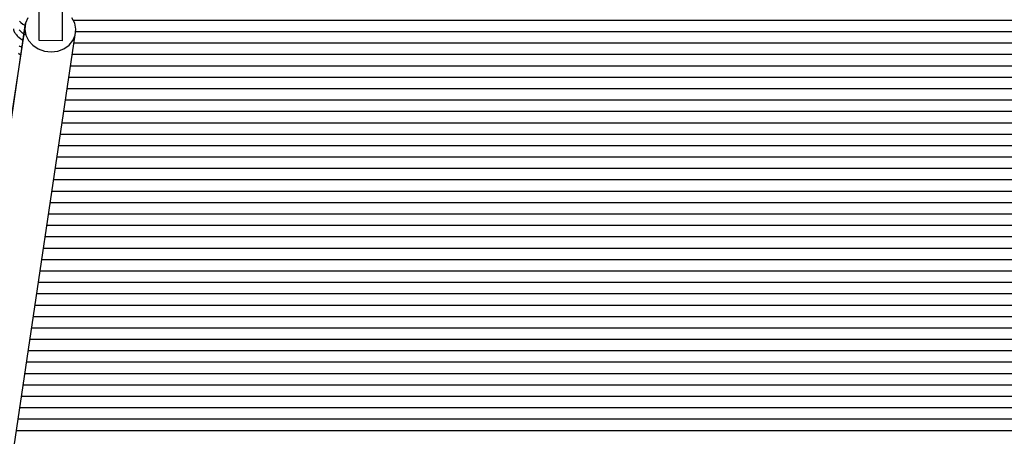
# Model space of a CAD drawing. Units: millimetres. Extents: x -3060 to 519, y -1741 to 418.
# Drawn here: x -2806 to -2373, y -132 to 51 of the extents above; entities that cross this region are included whole.
import ezdxf

# ---------------------------------------------------------------- set-up
doc = ezdxf.new("R2010")
doc.units = ezdxf.units.MM
doc.layers.get('0').update_dxf_attribs({"true_color": 0x5890e1})

msp = doc.modelspace()

# ---------------------------------------------------------------- linework, layer by layer
at = {"color": 7, "true_color": 0xffffff}
for points in [[(-2787.07, 55.14, 0), (-2787.07, 41.37, 0), (-2797.07, 41.42, 0), (-2797.07, 55.53, 0)], [(-2840.28, -205.62, 0), (-2803.17, 49.03, 0), (-2803.45, 46.43, 0), (-2802.96, 43.84, 0), (-2801.75, 41.42, 0), (-2799.88, 39.35, 0), (-2797.5, 37.76, 0), (-2794.75, 36.76, 0), (-2791.84, 36.42, 0), (-2788.95, 36.76, 0), (-2786.28, 37.76, 0), (-2784.02, 39.35, 0), (-2782.32, 41.42, 0), (-2781.3, 43.84, 0), (-2781.02, 46.43, 0), (-2781.5, 49.03, 0), (-2782.72, 51.44, 0)], [(-2802.14, 51.44, 0), (-2803.17, 49.03, 0), (-2810.38, 1.1, 0)], [(-2805.81, 49.98, 0), (-2805.47, 49.65, 0), (-2805.1, 49.32, 0), (-2804.25, 48.65, 0), (-2803.28, 47.97, 0)], [(-2304.01, 50.25, 0), (-2543.06, 50.25, 0), (-2782.12, 50.25, 0)], [(-2304.84, 43.89, 0), (-2278.05, -136.57, 0), (-2277.71, -136.56, 0), (-2272.72, -169.89, 0), (-2273.31, -169.92, 0), (-2543.06, -169.92, 0), (-2812.82, -169.92, 0), (-2813.41, -169.89, 0), (-2808.41, -136.56, 0), (-2808.08, -136.57, 0), (-2781.29, 43.89, 0)], [(-2808.42, 46.62, 0), (-2808.41, 46.55, 0), (-2808.41, 46.47, 0), (-2808.39, 46.33, 0), (-2808.36, 46.18, 0), (-2808.33, 46.03, 0), (-2808.29, 45.88, 0), (-2808.24, 45.73, 0), (-2808.22, 45.65, 0), (-2808.19, 45.58, 0), (-2808.13, 45.43, 0), (-2808.06, 45.27, 0), (-2807.98, 45.12, 0), (-2807.89, 44.97, 0), (-2807.8, 44.81, 0), (-2807.58, 44.5, 0), (-2807.34, 44.19, 0), (-2807.07, 43.87, 0), (-2806.76, 43.55, 0), (-2806.43, 43.23, 0), (-2806.06, 42.91, 0), (-2805.24, 42.25, 0), (-2804.29, 41.59, 0)], [(-2803.24, 43.93, 0), (-2803.64, 44.17, 0), (-2804.02, 44.42, 0), (-2804.38, 44.68, 0), (-2804.73, 44.95, 0), (-2805.05, 45.22, 0), (-2805.36, 45.51, 0), (-2805.64, 45.81, 0), (-2805.91, 46.12, 0)], [(-2803.74, 45.25, 0), (-2803.72, 45.25, 0)], [(-2803.04, 44.24, 0), (-2803.06, 44.33, 0)], [(-2304.98, 45.25, 0), (-2543.06, 45.25, 0), (-2781.14, 45.25, 0)], [(-2804.77, 38.38, 0), (-2805.17, 38.62, 0), (-2805.55, 38.87, 0), (-2805.92, 39.13, 0)], [(-2304.3, 40.25, 0), (-2543.06, 40.25, 0), (-2781.83, 40.25, 0)], [(-2806.19, 35.83, 0), (-2805.25, 35.17, 0)], [(-2303.56, 35.25, 0), (-2543.06, 35.25, 0), (-2782.57, 35.25, 0)], [(-2302.81, 30.25, 0), (-2543.06, 30.25, 0), (-2783.31, 30.25, 0)], [(-2302.07, 25.25, 0), (-2543.06, 25.25, 0), (-2784.06, 25.25, 0)], [(-2301.33, 20.25, 0), (-2543.06, 20.25, 0), (-2784.8, 20.25, 0)], [(-2300.59, 15.25, 0), (-2543.06, 15.25, 0), (-2785.54, 15.25, 0)], [(-2299.84, 10.25, 0), (-2543.06, 10.25, 0), (-2786.28, 10.25, 0)], [(-2299.1, 5.25, 0), (-2543.06, 5.25, 0), (-2787.03, 5.25, 0)], [(-2298.36, 0.25, 0), (-2543.06, 0.25, 0), (-2787.77, 0.25, 0)], [(-2297.62, -4.75, 0), (-2543.06, -4.75, 0), (-2788.51, -4.75, 0)], [(-2296.88, -9.75, 0), (-2543.06, -9.75, 0), (-2789.25, -9.75, 0)], [(-2296.13, -14.75, 0), (-2543.06, -14.75, 0), (-2789.99, -14.75, 0)], [(-2295.39, -19.75, 0), (-2543.06, -19.75, 0), (-2790.74, -19.75, 0)], [(-2294.65, -24.75, 0), (-2543.06, -24.75, 0), (-2791.48, -24.75, 0)], [(-2293.91, -29.75, 0), (-2543.06, -29.75, 0), (-2792.22, -29.75, 0)], [(-2293.16, -34.75, 0), (-2543.06, -34.75, 0), (-2792.96, -34.75, 0)], [(-2292.42, -39.75, 0), (-2543.06, -39.75, 0), (-2793.71, -39.75, 0)], [(-2291.68, -44.75, 0), (-2543.06, -44.75, 0), (-2794.45, -44.75, 0)], [(-2290.94, -49.75, 0), (-2543.06, -49.75, 0), (-2795.19, -49.75, 0)], [(-2290.19, -54.75, 0), (-2543.06, -54.75, 0), (-2795.93, -54.75, 0)], [(-2289.45, -59.75, 0), (-2543.06, -59.75, 0), (-2796.68, -59.75, 0)], [(-2288.71, -64.75, 0), (-2543.06, -64.75, 0), (-2797.42, -64.75, 0)], [(-2287.97, -69.75, 0), (-2543.06, -69.75, 0), (-2798.16, -69.75, 0)], [(-2287.23, -74.75, 0), (-2543.06, -74.75, 0), (-2798.9, -74.75, 0)], [(-2286.48, -79.75, 0), (-2543.06, -79.75, 0), (-2799.64, -79.75, 0)], [(-2285.74, -84.75, 0), (-2543.06, -84.75, 0), (-2800.39, -84.75, 0)], [(-2285, -89.75, 0), (-2543.06, -89.75, 0), (-2801.13, -89.75, 0)], [(-2284.26, -94.75, 0), (-2543.06, -94.75, 0), (-2801.87, -94.75, 0)], [(-2283.51, -99.75, 0), (-2543.06, -99.75, 0), (-2802.61, -99.75, 0)], [(-2282.77, -104.75, 0), (-2543.06, -104.75, 0), (-2803.36, -104.75, 0)], [(-2282.03, -109.75, 0), (-2543.06, -109.75, 0), (-2804.1, -109.75, 0)], [(-2281.29, -114.75, 0), (-2543.06, -114.75, 0), (-2804.84, -114.75, 0)], [(-2280.55, -119.75, 0), (-2543.06, -119.75, 0), (-2805.58, -119.75, 0)], [(-2279.8, -124.75, 0), (-2543.06, -124.75, 0), (-2806.32, -124.75, 0)], [(-2279.06, -129.75, 0), (-2543.06, -129.75, 0), (-2807.07, -129.75, 0)]]:
    msp.add_polyline3d(points, dxfattribs=at)

doc.saveas('drawing.dxf')
